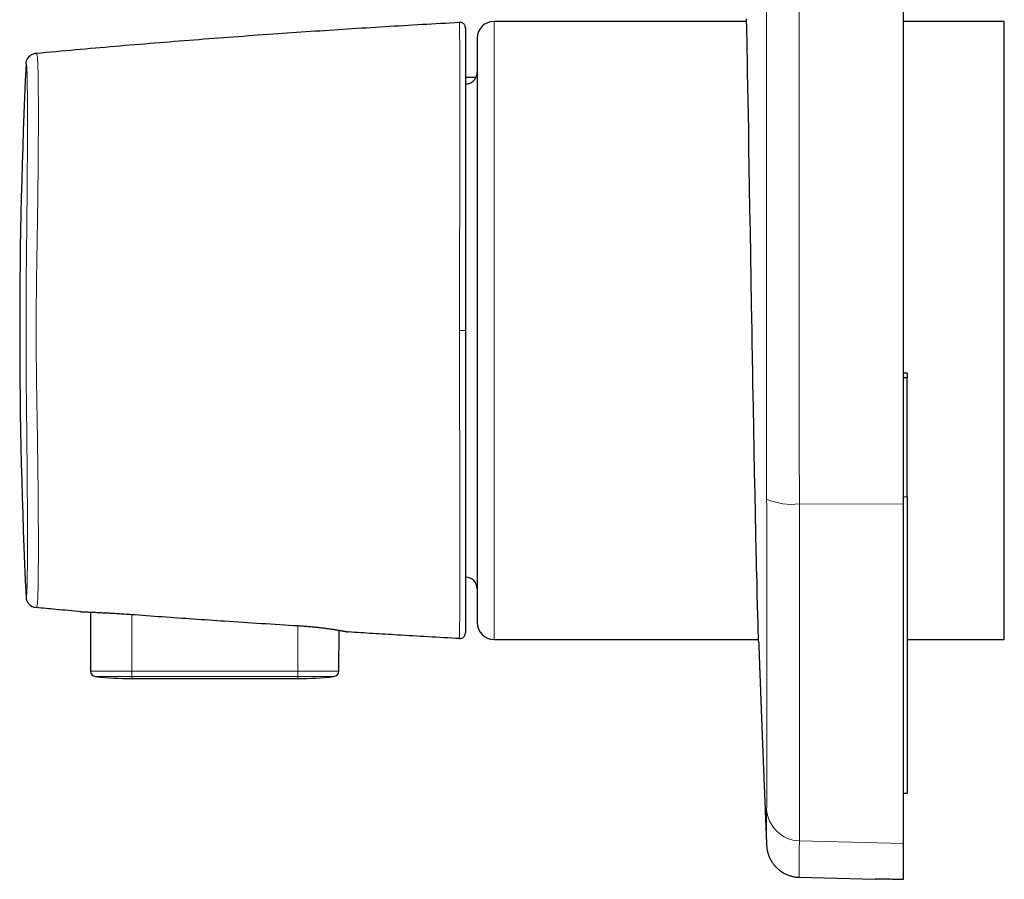
# Model space of a CAD drawing. Units: millimetres. Extents: x 8 to 738, y 12 to 615.
# Drawn here: x 28 to 116, y 461 to 538 of the extents above; entities that cross this region are included whole.
import ezdxf

# ---------------------------------------------------------------- set-up
doc = ezdxf.new("R2010")
doc.units = ezdxf.units.MM

msp = doc.modelspace()

# ---------------------------------------------------------------- linework, layer by layer
at = {"color": 7, "linetype": 'Continuous', "lineweight": 30}
for p, q in [((106.586, 494.494), (106.586, 581.506)), ((67.011, 537.455), (67.01, 537.472)), ((92.61, 537.55), (70.086, 537.55)), ((115.586, 537.55), (106.586, 537.55)), ((115.586, 482.45), (115.586, 537.55)), ((68.586, 536.05), (68.586, 483.95)), ((68.479, 532.55), (67.537, 532.55)), ((67.537, 531.972), (67.586, 531.972)), ((106.586, 506.224), (106.936, 506.224)), ((106.936, 505.776), (106.586, 505.776)), ((106.936, 506.224), (106.936, 505.776)), ((106.936, 495.164), (106.936, 505.776)), ((106.936, 495.164), (106.936, 468.709)), ((106.586, 464.259), (106.586, 494.494)), ((67.537, 488), (67.586, 488)), ((34.094, 484.887), (34.112, 479.634)), ((56.263, 479.634), (56.275, 483.266)), ((57.09, 483.118), (57.113, 483.112)), ((57.1, 483.114), (57.113, 483.112)), ((67.01, 482.528), (67.011, 482.55)), ((70.086, 482.45), (93.678, 482.45)), ((106.936, 482.45), (115.586, 482.45)), ((37.787, 478.964), (52.587, 478.964)), ((106.936, 468.709), (106.586, 468.709)), ((94.389, 464.138), (94.389, 464.141)), ((106.586, 461.064), (106.586, 464.259)), ((97.308, 461.243), (104.086, 461.065)), ((104.086, 461.065), (104.086, 461.109))]:
    msp.add_line(p, q, dxfattribs=at)
at = {"color": 8, "linetype": 'Continuous', "lineweight": 0}
for p, q in [((70.086, 537.55), (70.086, 482.45)), ((67.586, 531.972), (67.586, 488)), ((106.936, 495.164), (106.586, 495.164)), ((106.586, 494.494), (97.316, 494.53)), ((37.787, 479.634), (37.787, 484.678)), ((52.587, 479.634), (52.587, 483.682)), ((52.625, 483.678), (52.625, 483.68)), ((34.112, 479.634), (37.787, 479.634)), ((37.787, 479.634), (52.587, 479.634)), ((37.787, 479.139), (37.787, 479.634)), ((52.587, 479.634), (56.263, 479.634)), ((52.587, 479.634), (52.587, 479.139)), ((37.787, 479.139), (34.558, 479.139)), ((52.587, 479.139), (37.787, 479.139)), ((37.787, 478.964), (37.787, 479.139)), ((55.816, 479.139), (52.587, 479.139)), ((52.587, 479.139), (52.587, 478.964)), ((106.586, 464.259), (97.316, 464.499))]:
    msp.add_line(p, q, dxfattribs=at)
at = {"color": 7, "linetype": 'Continuous', "lineweight": 30, "flags": 128}
msp.add_lwpolyline([(93.688, 482.15), (93.686, 482.209), (93.679, 482.399), (93.668, 482.734), (93.653, 483.229), (93.634, 483.899), (93.614, 484.601), (93.591, 485.441), (93.565, 486.425), (93.551, 486.973), (93.537, 487.559), (93.521, 488.183), (93.505, 488.846), (93.488, 489.548), (93.47, 490.288), (93.433, 491.893), (93.396, 493.608), (93.359, 495.425), (93.321, 497.332), (93.284, 499.317), (93.248, 501.229), (93.213, 503.188), (93.178, 505.184), (93.166, 505.862), (93.154, 506.543), (93.142, 507.226), (93.13, 507.911), (93.118, 508.597), (93.106, 509.284), (93.094, 509.971), (93.053, 512.282), (93.015, 514.535), (92.978, 516.716), (92.943, 518.815), (92.91, 520.82), (92.879, 522.723), (92.849, 524.517), (92.821, 526.197), (92.794, 527.76), (92.769, 529.203), (92.746, 530.526), (92.725, 531.727), (92.702, 533.01), (92.681, 534.125), (92.662, 535.077), (92.646, 535.872), (92.633, 536.519), (92.619, 537.131), (92.61, 537.544), (92.604, 537.777)], dxfattribs=at)
at = {"color": 8, "linetype": 'Continuous', "lineweight": 0, "flags": 128}
msp.add_lwpolyline([(67.537, 510), (67.535, 510), (67.53, 510), (67.521, 510), (67.508, 510), (67.492, 510), (67.473, 510), (67.45, 510), (67.425, 510), (67.396, 510), (67.365, 510), (67.332, 510), (67.296, 510), (67.259, 510), (67.22, 510), (67.179, 510), (67.138, 510), (67.096, 510), (67.053, 510), (67.01, 510)], dxfattribs=at)
at = {"color": 7, "linetype": 'Continuous', "lineweight": 30}
for centre, radius, start, end in [((70.086, 536.05), 1.5, 90, 180), ((527.795, 510), 500, 177.27522, 182.72478), ((67.586, 533), 1, 333.25466, 0), ((67.586, 487), 1, 0, 90), ((29.359, 486.278), 1, 182.72478, 264.74212), ((70.086, 483.95), 1.5, 180, 270), ((67.037, 483.028), 0.5, 266.91051, 0), ((34.612, 479.636), 0.5, 180.2, 263.82084), ((55.763, 479.636), 0.5, 276.17916, 359.8), ((37.787, 508.964), 30, 263.82084, 270), ((52.587, 508.964), 30, 270, 276.17916)]:
    msp.add_arc(centre, radius, start, end, dxfattribs=at)
at = {"color": 8, "linetype": 'Continuous', "lineweight": 0}
for centre, radius, start, end in [((96.643, 500.179), 5.689, 246.74118, 276.79137), ((97.379, 467.484), 2.985, 182.55973, 268.79227)]:
    msp.add_arc(centre, radius, start, end, dxfattribs=at)
at = {"color": 7, "linetype": 'Continuous', "lineweight": 30}
msp.add_ellipse((3660.894, 753), major_axis=(7347.627, 0), ratio=0.045397, start_param=4.20723, end_param=4.207471, dxfattribs=at)
at = {"color": 8, "linetype": 'Continuous', "lineweight": 0}
for points, knots in [([(97.313, 581.47), (97.312, 581.133), (97.31, 580.451), (97.308, 579.415), (97.306, 578.355), (97.304, 577.27), (97.302, 576.161), (97.301, 575.026), (97.299, 573.901), (97.298, 572.785), (97.297, 571.681), (97.296, 570.555), (97.295, 569.409), (97.294, 568.242), (97.293, 567.006), (97.293, 565.698), (97.292, 564.318), (97.292, 563.074), (97.292, 561.973), (97.291, 561.256), (97.291, 560.77), (97.291, 560.518), (97.291, 560.264), (97.291, 560.012), (97.291, 559.772), (97.291, 558.736), (97.292, 556.902), (97.292, 554.338), (97.292, 551.853), (97.292, 549.447), (97.293, 547.04), (97.293, 544.633), (97.294, 542.239), (97.294, 539.86), (97.295, 537.494), (97.296, 535.127), (97.296, 532.92), (97.295, 530.872), (97.294, 529.059), (97.293, 527.835), (97.293, 527.201), (97.293, 527.1), (97.293, 527.019), (97.293, 526.956), (97.293, 526.891), (97.293, 526.793), (97.293, 526.66), (97.293, 526.447), (97.293, 526.177), (97.292, 525.846), (97.292, 525.493), (97.292, 525.118), (97.292, 524.72), (97.292, 524.31), (97.292, 523.886), (97.292, 523.451), (97.292, 522.996), (97.292, 522.522), (97.292, 522.018), (97.292, 521.482), (97.292, 520.915), (97.292, 520.326), (97.292, 519.714), (97.292, 519.081), (97.292, 518.453), (97.292, 517.833), (97.292, 517.221), (97.293, 516.707), (97.293, 516.311), (97.293, 516.048), (97.293, 515.808), (97.293, 515.576), (97.293, 514.903), (97.293, 513.799), (97.294, 512.272), (97.295, 510.783), (97.295, 509.332), (97.296, 507.918), (97.298, 506.529), (97.299, 505.163), (97.3, 503.822), (97.302, 502.506), (97.304, 501.248), (97.305, 500.049), (97.307, 498.906), (97.309, 497.783), (97.311, 496.68), (97.313, 495.598), (97.315, 494.884), (97.316, 494.53)], [0, 0, 0, 0, 0.011716, 0.02371, 0.035981, 0.048531, 0.061358, 0.074463, 0.087846, 0.100358, 0.113104, 0.126083, 0.139295, 0.152741, 0.166421, 0.182019, 0.19791, 0.214094, 0.224936, 0.235906, 0.2388, 0.241702, 0.244614, 0.247534, 0.250394, 0.252887, 0.283244, 0.3136, 0.341197, 0.368793, 0.39639, 0.423987, 0.451584, 0.478688, 0.505796, 0.532919, 0.560042, 0.581693, 0.603344, 0.622397, 0.623794, 0.62514, 0.625855, 0.626586, 0.627333, 0.628094, 0.62995, 0.631892, 0.635435, 0.639232, 0.643282, 0.647586, 0.652143, 0.656953, 0.66172, 0.666713, 0.671931, 0.677374, 0.683042, 0.6893, 0.695812, 0.702576, 0.709595, 0.716866, 0.724391, 0.731222, 0.73825, 0.745474, 0.748948, 0.751876, 0.754552, 0.757221, 0.759885, 0.777737, 0.795302, 0.812582, 0.829137, 0.84542, 0.861432, 0.877173, 0.892642, 0.907839, 0.922764, 0.936208, 0.949422, 0.962409, 0.975168, 0.987698, 1, 1, 1, 1]), ([(94.397, 494.952), (94.391, 497.592), (94.381, 502.874), (94.375, 510.84), (94.373, 518.841), (94.374, 526.881), (94.377, 534.956), (94.377, 542.894), (94.375, 550.679), (94.372, 558.295), (94.373, 565.896), (94.378, 573.486), (94.389, 578.526), (94.394, 581.048)], [0, 0, 0, 0, 0.092554, 0.18522, 0.278075, 0.3712, 0.464675, 0.558444, 0.646756, 0.735, 0.823244, 0.911556, 1, 1, 1, 1]), ([(67.01, 510), (67.01, 510.449), (67.011, 511.348), (67.012, 512.693), (67.014, 514.033), (67.016, 515.363), (67.019, 516.68), (67.022, 517.983), (67.025, 519.266), (67.029, 520.527), (67.032, 521.76), (67.035, 522.963), (67.037, 524.133), (67.039, 525.272), (67.041, 526.377), (67.042, 527.445), (67.043, 528.471), (67.044, 529.449), (67.043, 530.377), (67.043, 531.255), (67.041, 532.084), (67.04, 532.861), (67.037, 533.584), (67.035, 534.249), (67.032, 534.854), (67.029, 535.398), (67.025, 535.88), (67.022, 536.3), (67.019, 536.658), (67.016, 536.952), (67.014, 537.184), (67.012, 537.347), (67.011, 537.439), (67.011, 537.451), (67.011, 537.455)], [0, 0, 0, 0, 0.031718, 0.063445, 0.095179, 0.12692, 0.158669, 0.190425, 0.222191, 0.253967, 0.285674, 0.317276, 0.34885, 0.380472, 0.41224, 0.444121, 0.475994, 0.507736, 0.539339, 0.570925, 0.602569, 0.634347, 0.666209, 0.698031, 0.729781, 0.761426, 0.793052, 0.824763, 0.856543, 0.888378, 0.920252, 0.952147, 0.98405, 1, 1, 1, 1]), ([(29.267, 534.717), (29.268, 534.715), (29.271, 534.711), (29.288, 534.675), (29.317, 534.621), (29.355, 534.552), (29.385, 534.259), (29.41, 533.786), (29.428, 533.178), (29.443, 532.415), (29.453, 531.505), (29.46, 530.456), (29.462, 529.276), (29.46, 527.975), (29.453, 526.568), (29.441, 524.815), (29.42, 522.678), (29.389, 520.309), (29.354, 518.066), (29.316, 516.013), (29.288, 514), (29.271, 512.001), (29.268, 510.667), (29.267, 510)], [0, 0, 0, 0, 0.048747, 0.097491, 0.146103, 0.196021, 0.246715, 0.288907, 0.331208, 0.373586, 0.416001, 0.458411, 0.500794, 0.543063, 0.585295, 0.627733, 0.691156, 0.754519, 0.805585, 0.855123, 0.903289, 0.951637, 1, 1, 1, 1]), ([(28.36, 510), (28.36, 510.415), (28.361, 511.243), (28.365, 512.487), (28.372, 513.733), (28.381, 514.928), (28.393, 516.177), (28.408, 517.522), (28.424, 518.817), (28.439, 520.188), (28.452, 521.574), (28.465, 523.143), (28.475, 524.644), (28.482, 526.063), (28.487, 527.386), (28.488, 528.605), (28.487, 529.712), (28.483, 530.702), (28.476, 531.52), (28.467, 532.179), (28.459, 532.568), (28.454, 532.797), (28.45, 532.907), (28.447, 533.01), (28.444, 533.105), (28.44, 533.192), (28.437, 533.275), (28.432, 533.358), (28.426, 533.443), (28.418, 533.53), (28.409, 533.596), (28.399, 533.643), (28.391, 533.673), (28.383, 533.693), (28.367, 533.749), (28.363, 533.76), (28.36, 533.769)], [0, 0, 0, 0, 0.031184, 0.062307, 0.093504, 0.124908, 0.152156, 0.187452, 0.226117, 0.249978, 0.29188, 0.333699, 0.375387, 0.416896, 0.458184, 0.499205, 0.540264, 0.581597, 0.623161, 0.658223, 0.69339, 0.702616, 0.711847, 0.721082, 0.73032, 0.739562, 0.748806, 0.758868, 0.772706, 0.790266, 0.811434, 0.830204, 0.8517, 0.869781, 0.889302, 1, 1, 1, 1]), ([(28.36, 486.231), (28.36, 486.232), (28.361, 486.234), (28.365, 486.248), (28.372, 486.269), (28.381, 486.301), (28.393, 486.333), (28.409, 486.396), (28.424, 486.527), (28.44, 486.759), (28.452, 487.129), (28.465, 487.707), (28.475, 488.434), (28.483, 489.299), (28.487, 490.29), (28.488, 491.399), (28.487, 492.621), (28.482, 493.947), (28.475, 495.294), (28.466, 496.633), (28.459, 497.62), (28.453, 498.298), (28.45, 498.65), (28.446, 499.005), (28.443, 499.362), (28.44, 499.721), (28.436, 500.093), (28.431, 500.526), (28.425, 501.071), (28.417, 501.764), (28.408, 502.523), (28.399, 503.333), (28.39, 504.101), (28.383, 504.878), (28.366, 506.829), (28.363, 508.543), (28.36, 510)], [0, 0, 0, 0, 0.031444, 0.062825, 0.094283, 0.125952, 0.153402, 0.188888, 0.227433, 0.251242, 0.293194, 0.33507, 0.376822, 0.418404, 0.459771, 0.500905, 0.542002, 0.583378, 0.624992, 0.660101, 0.695318, 0.704558, 0.713803, 0.723053, 0.732306, 0.741562, 0.750822, 0.760893, 0.774721, 0.792254, 0.813376, 0.831979, 0.853257, 0.871121, 0.890426, 1, 1, 1, 1]), ([(29.267, 510), (29.268, 509.334), (29.271, 508.003), (29.288, 506.009), (29.315, 504.001), (29.354, 501.957), (29.384, 500.006), (29.409, 498.192), (29.428, 496.54), (29.443, 494.955), (29.453, 493.449), (29.46, 492.035), (29.462, 490.729), (29.46, 489.545), (29.454, 488.494), (29.443, 487.582), (29.429, 486.821), (29.41, 486.216), (29.385, 485.741), (29.355, 485.447), (29.317, 485.379), (29.288, 485.325), (29.271, 485.289), (29.268, 485.285), (29.267, 485.283)], [0, 0, 0, 0, 0.048242, 0.096492, 0.144545, 0.193898, 0.244643, 0.287084, 0.329477, 0.371852, 0.414226, 0.456619, 0.499059, 0.541509, 0.583886, 0.626161, 0.668511, 0.710969, 0.753273, 0.803977, 0.853904, 0.902518, 0.95126, 1, 1, 1, 1]), ([(67.011, 482.55), (67.011, 482.559), (67.011, 482.58), (67.013, 482.747), (67.016, 483.034), (67.02, 483.44), (67.024, 483.956), (67.029, 484.583), (67.033, 485.323), (67.037, 486.174), (67.04, 487.129), (67.042, 488.182), (67.043, 489.326), (67.044, 490.556), (67.043, 491.868), (67.042, 493.257), (67.04, 494.723), (67.037, 496.256), (67.033, 497.848), (67.029, 499.487), (67.024, 501.172), (67.02, 502.896), (67.016, 504.652), (67.013, 506.427), (67.011, 508.213), (67.01, 509.405), (67.01, 510)], [0, 0, 0, 0, 0.026424, 0.068767, 0.111148, 0.153514, 0.195817, 0.238008, 0.280274, 0.322761, 0.365366, 0.40798, 0.450497, 0.492813, 0.534948, 0.577101, 0.619453, 0.661936, 0.70432, 0.746538, 0.788743, 0.831083, 0.873472, 0.915817, 0.958024, 1, 1, 1, 1]), ([(94.397, 467.35), (94.398, 467.446), (94.4, 467.638), (94.403, 468.041), (94.404, 468.528), (94.405, 469.105), (94.405, 469.767), (94.405, 470.512), (94.405, 471.338), (94.404, 472.242), (94.404, 473.223), (94.403, 474.281), (94.402, 475.414), (94.401, 476.617), (94.4, 477.883), (94.399, 479.207), (94.399, 480.588), (94.399, 482.023), (94.399, 483.512), (94.399, 485.049), (94.4, 486.626), (94.401, 488.235), (94.402, 489.872), (94.401, 491.538), (94.4, 493.232), (94.398, 494.378), (94.397, 494.952)], [0, 0, 0, 0, 0.0417224, 0.0835217, 0.1253616, 0.1672037, 0.2090095, 0.2507412, 0.2923244, 0.3337858, 0.3752415, 0.4168774, 0.4586955, 0.5005345, 0.5422479, 0.5838409, 0.6253834, 0.6669455, 0.708598, 0.7504117, 0.7921824, 0.8337325, 0.8751751, 0.9166244, 0.9581948, 1, 1, 1, 1]), ([(97.316, 494.53), (97.316, 493.782), (97.316, 492.288), (97.316, 490.082), (97.316, 487.914), (97.316, 485.795), (97.316, 483.733), (97.316, 481.736), (97.316, 479.812), (97.316, 477.969), (97.316, 476.215), (97.316, 474.556), (97.316, 473), (97.316, 471.552), (97.316, 470.218), (97.316, 469.004), (97.316, 467.915), (97.316, 466.955), (97.316, 466.128), (97.316, 465.439), (97.316, 464.879), (97.316, 464.626), (97.316, 464.499)], [0, 0, 0, 0, 0.05, 0.1, 0.15, 0.2, 0.25, 0.3, 0.35, 0.4, 0.45, 0.5, 0.55, 0.6, 0.65, 0.7, 0.75, 0.8, 0.85, 0.9, 0.95, 1, 1, 1, 1]), ([(52.625, 483.68), (52.743, 483.672), (52.978, 483.657), (53.328, 483.63), (53.674, 483.601), (54.013, 483.568), (54.343, 483.534), (54.663, 483.498), (54.97, 483.46), (55.263, 483.422), (55.54, 483.384), (55.798, 483.345), (56.036, 483.307), (56.253, 483.271), (56.448, 483.238), (56.62, 483.207), (56.768, 483.18), (56.891, 483.156), (56.99, 483.137), (57.058, 483.123), (57.095, 483.116), (57.1, 483.115), (57.1, 483.114)], [0, 0, 0, 0, 0.0521546, 0.1042985, 0.1564602, 0.2086473, 0.2608527, 0.313061, 0.3652541, 0.4174176, 0.469547, 0.5216534, 0.5737669, 0.6259192, 0.6781287, 0.7304025, 0.7827422, 0.8351495, 0.8876319, 0.9402085, 0.9929153, 1, 1, 1, 1]), ([(94.389, 464.141), (94.389, 464.138), (94.39, 464.132), (94.386, 464.371), (94.382, 464.8), (94.38, 465.441), (94.383, 466.268), (94.392, 466.989), (94.397, 467.35)], [0, 0, 0, 0, 0.139551, 0.310958, 0.482564, 0.65451, 0.826941, 1, 1, 1, 1]), ([(97.316, 464.499), (97.315, 464.437), (97.313, 464.312), (97.311, 464.127), (97.309, 463.942), (97.307, 463.757), (97.305, 463.575), (97.304, 463.395), (97.303, 463.219), (97.302, 463.046), (97.301, 462.876), (97.301, 462.711), (97.3, 462.551), (97.3, 462.396), (97.3, 462.283), (97.3, 462.208), (97.301, 462.166), (97.301, 462.125), (97.301, 462.085), (97.301, 462.048), (97.301, 461.974), (97.302, 461.834), (97.303, 461.651), (97.304, 461.482), (97.305, 461.371), (97.306, 461.303), (97.307, 461.265), (97.307, 461.249), (97.308, 461.244), (97.308, 461.243), (97.308, 461.243), (97.308, 461.243), (97.308, 461.243), (97.308, 461.243), (97.308, 461.243), (97.308, 461.243), (97.308, 461.243), (97.308, 461.243)], [0, 0, 0, 0, 0.028807, 0.058584, 0.08933, 0.121045, 0.153729, 0.186773, 0.220753, 0.255667, 0.291516, 0.3283, 0.366018, 0.404672, 0.444261, 0.456051, 0.467922, 0.479873, 0.491904, 0.503574, 0.513665, 0.561234, 0.643137, 0.72504, 0.806942, 0.860999, 0.915055, 0.962624, 0.983555, 0.992764, 0.993798, 0.994831, 0.995865, 0.996899, 0.997933, 0.998966, 1, 1, 1, 1])]:
    msp.add_open_spline(points, degree=3, knots=knots, dxfattribs=at)
at = {"color": 7, "linetype": 'Continuous', "lineweight": 30}
for points, knots in [([(29.267, 534.717), (30.44, 534.824), (32.785, 535.038), (36.304, 535.342), (39.824, 535.635), (43.345, 535.915), (46.868, 536.183), (50.323, 536.433), (53.713, 536.667), (57.036, 536.885), (60.36, 537.092), (63.685, 537.289), (65.902, 537.411), (67.01, 537.472)], [0, 0, 0, 0, 0.093333, 0.186667, 0.28, 0.373333, 0.466667, 0.56, 0.648, 0.736, 0.824, 0.912, 1, 1, 1, 1]), ([(67.537, 536.972), (67.53, 537.037), (67.519, 537.137), (67.453, 537.257), (67.384, 537.338), (67.299, 537.403), (67.176, 537.463), (67.075, 537.468), (67.01, 537.472)], [0, 0, 0, 0, 0.238697, 0.367872, 0.5, 0.632128, 0.761303, 1, 1, 1, 1]), ([(67.537, 536.972), (67.537, 536.971), (67.537, 536.969), (67.537, 536.948), (67.537, 536.915), (67.537, 536.868), (67.537, 536.809), (67.537, 536.736), (67.537, 536.653), (67.537, 536.561), (67.537, 536.461), (67.537, 536.35), (67.537, 536.228), (67.537, 536.096), (67.537, 535.954), (67.537, 535.801), (67.537, 535.637), (67.537, 535.464), (67.537, 535.28), (67.537, 535.085), (67.537, 534.885), (67.537, 534.679), (67.537, 534.467), (67.537, 534.247), (67.537, 534.017), (67.537, 533.774), (67.537, 533.516), (67.537, 533.244), (67.537, 532.962), (67.537, 532.671), (67.537, 532.37), (67.537, 532.066), (67.537, 531.76), (67.537, 531.452), (67.537, 531.136), (67.537, 530.812), (67.537, 530.482), (67.537, 530.143), (67.537, 529.798), (67.537, 529.445), (67.537, 529.086), (67.537, 528.721), (67.537, 528.352), (67.537, 527.979), (67.537, 527.599), (67.537, 527.203), (67.537, 526.79), (67.537, 526.359), (67.537, 525.921), (67.537, 525.477), (67.537, 525.027), (67.537, 524.578), (67.537, 524.133), (67.537, 523.692), (67.537, 523.245), (67.537, 522.794), (67.537, 522.338), (67.537, 521.877), (67.537, 521.412), (67.537, 520.943), (67.537, 520.469), (67.537, 519.995), (67.537, 519.52), (67.537, 519.045), (67.537, 518.568), (67.537, 518.066), (67.537, 517.539), (67.537, 516.986), (67.537, 516.431), (67.537, 515.873), (67.537, 515.312), (67.537, 514.748), (67.537, 514.182), (67.537, 513.605), (67.537, 513.017), (67.537, 512.417), (67.537, 511.815), (67.537, 511.211), (67.537, 510.606), (67.537, 510.202), (67.537, 510)], [0, 0, 0, 0, 0.014167, 0.028325, 0.042474, 0.056613, 0.070743, 0.084864, 0.098974, 0.1119, 0.124817, 0.137725, 0.150623, 0.163511, 0.17639, 0.189258, 0.202115, 0.214962, 0.227797, 0.240621, 0.253434, 0.26552, 0.277617, 0.289723, 0.301838, 0.313961, 0.326826, 0.339697, 0.352572, 0.365452, 0.378333, 0.391216, 0.403362, 0.415506, 0.427647, 0.439784, 0.451917, 0.464044, 0.476164, 0.488276, 0.500379, 0.51248, 0.524368, 0.53626, 0.548155, 0.560053, 0.572906, 0.585762, 0.598622, 0.611485, 0.624351, 0.63722, 0.649356, 0.661495, 0.673636, 0.685779, 0.697925, 0.710072, 0.722221, 0.734373, 0.746526, 0.758679, 0.770603, 0.782519, 0.794426, 0.806327, 0.819846, 0.833361, 0.846875, 0.860389, 0.873907, 0.887431, 0.900962, 0.914504, 0.928703, 0.942919, 0.957154, 0.971411, 0.985692, 1, 1, 1, 1]), ([(28.36, 533.769), (28.366, 533.825), (28.377, 533.94), (28.432, 534.109), (28.516, 534.271), (28.632, 534.417), (28.773, 534.539), (28.931, 534.631), (29.097, 534.693), (29.212, 534.71), (29.267, 534.717)], [0, 0, 0, 0, 0.117961, 0.241755, 0.369768, 0.5, 0.630232, 0.758245, 0.882039, 1, 1, 1, 1]), ([(67.586, 531.972), (67.611, 531.973), (67.661, 531.974), (67.734, 531.982), (67.805, 531.996), (67.874, 532.015), (67.941, 532.039), (68.005, 532.067), (68.065, 532.098), (68.121, 532.132), (68.165, 532.164), (68.201, 532.192), (68.228, 532.215), (68.254, 532.239), (68.279, 532.263), (68.312, 532.297), (68.349, 532.341), (68.379, 532.381), (68.399, 532.41), (68.412, 532.429), (68.423, 532.447), (68.434, 532.464), (68.446, 532.486), (68.46, 532.51), (68.471, 532.532), (68.478, 532.547), (68.479, 532.549), (68.479, 532.55)], [0, 0, 0, 0, 0.042285, 0.083841, 0.125035, 0.166242, 0.207837, 0.250184, 0.290819, 0.331454, 0.37241, 0.397275, 0.422435, 0.447953, 0.473889, 0.500302, 0.558279, 0.619037, 0.644228, 0.669961, 0.696257, 0.723139, 0.750627, 0.80976, 0.871, 0.934477, 1, 1, 1, 1]), ([(67.537, 510), (67.537, 509.8), (67.537, 509.4), (67.537, 508.801), (67.537, 508.203), (67.537, 507.607), (67.537, 507.011), (67.537, 506.418), (67.537, 505.843), (67.537, 505.287), (67.537, 504.749), (67.537, 504.214), (67.537, 503.682), (67.537, 503.152), (67.537, 502.626), (67.537, 502.103), (67.537, 501.584), (67.537, 501.068), (67.537, 500.557), (67.537, 500.05), (67.537, 499.556), (67.537, 499.076), (67.537, 498.61), (67.537, 498.147), (67.537, 497.688), (67.537, 497.224), (67.537, 496.756), (67.537, 496.283), (67.537, 495.816), (67.537, 495.355), (67.537, 494.899), (67.537, 494.458), (67.537, 494.032), (67.537, 493.62), (67.537, 493.214), (67.537, 492.814), (67.537, 492.42), (67.537, 492.033), (67.537, 491.653), (67.537, 491.28), (67.537, 490.913), (67.537, 490.556), (67.537, 490.208), (67.537, 489.868), (67.537, 489.536), (67.537, 489.201), (67.537, 488.865), (67.537, 488.529), (67.537, 488.202), (67.537, 487.884), (67.537, 487.574), (67.537, 487.28), (67.537, 486.999), (67.537, 486.733), (67.537, 486.476), (67.537, 486.227), (67.537, 485.987), (67.537, 485.757), (67.537, 485.535), (67.537, 485.324), (67.537, 485.121), (67.537, 484.93), (67.537, 484.748), (67.537, 484.576), (67.537, 484.413), (67.537, 484.252), (67.537, 484.094), (67.537, 483.941), (67.537, 483.799), (67.537, 483.669), (67.537, 483.551), (67.537, 483.445), (67.537, 483.35), (67.537, 483.267), (67.537, 483.194), (67.537, 483.133), (67.537, 483.086), (67.537, 483.053), (67.537, 483.031), (67.537, 483.029), (67.537, 483.028)], [0, 0, 0, 0, 0.014146, 0.028283, 0.042411, 0.056529, 0.070638, 0.084738, 0.098828, 0.111734, 0.124632, 0.137521, 0.1504, 0.163269, 0.176129, 0.188978, 0.201816, 0.214643, 0.22746, 0.240264, 0.253058, 0.265126, 0.277205, 0.289293, 0.30139, 0.313495, 0.326341, 0.339193, 0.35205, 0.364911, 0.377773, 0.390637, 0.402765, 0.414891, 0.427014, 0.439133, 0.451248, 0.463356, 0.475458, 0.487551, 0.499636, 0.511729, 0.523627, 0.535544, 0.547478, 0.559427, 0.572345, 0.585275, 0.598213, 0.611156, 0.624102, 0.637047, 0.649249, 0.661444, 0.673631, 0.685807, 0.697969, 0.710115, 0.722241, 0.734347, 0.746429, 0.758495, 0.770353, 0.78222, 0.794095, 0.805978, 0.819493, 0.833018, 0.846554, 0.8601, 0.873657, 0.887223, 0.9008, 0.914386, 0.928629, 0.942883, 0.957146, 0.97142, 0.985705, 1, 1, 1, 1]), ([(33.247, 484.924), (32.504, 484.99), (31.177, 485.108), (29.851, 485.229), (29.267, 485.283)], [0, 0, 0, 0, 0.56, 1, 1, 1, 1]), ([(33.247, 484.924), (33.255, 484.924), (33.27, 484.923), (33.392, 484.918), (33.581, 484.91), (33.841, 484.899), (34.164, 484.884), (34.549, 484.866), (34.99, 484.846), (35.478, 484.821), (36.004, 484.793), (36.559, 484.761), (37.135, 484.725), (37.527, 484.697), (37.723, 484.683)], [0, 0, 0, 0, 0.083358, 0.166754, 0.25019, 0.333584, 0.416851, 0.499972, 0.583031, 0.666149, 0.749384, 0.832741, 0.916245, 1, 1, 1, 1]), ([(37.723, 484.683), (38.649, 484.615), (40.503, 484.479), (43.285, 484.284), (46.232, 484.085), (49.345, 483.881), (51.532, 483.747), (52.625, 483.68)], [0, 0, 0, 0, 0.1866669, 0.3733336, 0.5600002, 0.7800001, 1, 1, 1, 1]), ([(52.625, 483.678), (52.7, 483.674), (52.85, 483.664), (53.074, 483.648), (53.296, 483.631), (53.517, 483.613), (53.735, 483.593), (53.951, 483.573), (54.163, 483.551), (54.371, 483.529), (54.575, 483.506), (54.773, 483.483), (54.965, 483.459), (55.152, 483.435), (55.333, 483.411), (55.506, 483.387), (55.673, 483.362), (55.827, 483.339), (55.969, 483.316), (56.099, 483.295), (56.222, 483.275), (56.337, 483.255), (56.444, 483.237), (56.543, 483.219), (56.633, 483.203), (56.714, 483.188), (56.791, 483.174), (56.862, 483.16), (56.925, 483.148), (56.979, 483.137), (57.024, 483.128), (57.059, 483.121), (57.083, 483.117), (57.091, 483.115), (57.093, 483.115)], [0, 0, 0, 0, 0.033369, 0.066738, 0.100114, 0.133502, 0.166901, 0.200311, 0.233722, 0.267113, 0.300461, 0.333741, 0.366951, 0.400122, 0.433292, 0.466503, 0.499795, 0.533217, 0.563311, 0.593576, 0.624004, 0.65451, 0.684996, 0.714824, 0.744447, 0.773775, 0.802717, 0.835026, 0.866607, 0.897485, 0.927794, 0.957671, 0.987253, 1, 1, 1, 1]), ([(56.948, 483.143), (56.959, 483.141), (56.981, 483.137), (57.008, 483.131), (57.032, 483.127), (57.052, 483.122), (57.069, 483.119), (57.084, 483.116), (57.095, 483.114), (57.105, 483.112), (57.109, 483.112), (57.111, 483.112)], [0, 0, 0, 0, 0.125129, 0.254956, 0.377147, 0.490027, 0.60433, 0.710368, 0.810257, 0.906101, 1, 1, 1, 1]), ([(67.01, 482.528), (66.086, 482.579), (64.238, 482.68), (61.665, 482.83), (59.29, 482.974), (57.839, 483.066), (57.113, 483.112)], [0, 0, 0, 0, 0.28, 0.56, 0.78, 1, 1, 1, 1]), ([(93.688, 482.152), (93.688, 482.144), (93.69, 482.082), (93.694, 481.968), (93.7, 481.812), (93.708, 481.603), (93.717, 481.334), (93.727, 481.071), (93.734, 480.867), (93.74, 480.722), (93.745, 480.566), (93.751, 480.412), (93.756, 480.259), (93.762, 480.111), (93.768, 479.956), (93.773, 479.796), (93.78, 479.622), (93.787, 479.438), (93.794, 479.248), (93.8, 479.07), (93.807, 478.904), (93.812, 478.749), (93.818, 478.602), (93.823, 478.46), (93.828, 478.322), (93.833, 478.187), (93.839, 478.04), (93.845, 477.88), (93.851, 477.705), (93.858, 477.529), (93.865, 477.358), (93.871, 477.193), (93.877, 477.033), (93.883, 476.865), (93.89, 476.688), (93.897, 476.498), (93.904, 476.311), (93.911, 476.128), (93.918, 475.954), (93.925, 475.777), (93.931, 475.602), (93.938, 475.431), (93.945, 475.253), (93.952, 475.069), (93.959, 474.879), (93.966, 474.697), (93.973, 474.524), (93.979, 474.371), (93.984, 474.238), (93.989, 474.123), (93.993, 474.015), (93.997, 473.913), (94.003, 473.756), (94.011, 473.54), (94.022, 473.258), (94.032, 473.018), (94.039, 472.823), (94.045, 472.673), (94.051, 472.516), (94.058, 472.352), (94.065, 472.165), (94.073, 471.954), (94.083, 471.717), (94.093, 471.469), (94.102, 471.23), (94.111, 471.007), (94.119, 470.807), (94.126, 470.616), (94.134, 470.426), (94.141, 470.238), (94.149, 470.053), (94.156, 469.88), (94.162, 469.718), (94.168, 469.567), (94.174, 469.421), (94.18, 469.276), (94.187, 469.097), (94.196, 468.882), (94.206, 468.63), (94.216, 468.368), (94.23, 468.04), (94.245, 467.65), (94.263, 467.205), (94.281, 466.765), (94.298, 466.359), (94.313, 465.979), (94.328, 465.622), (94.343, 465.252), (94.358, 464.869), (94.374, 464.497), (94.384, 464.252), (94.388, 464.141)], [0, 0, 0, 0, 0.001364, 0.010312, 0.018927, 0.027321, 0.045058, 0.063506, 0.070993, 0.079006, 0.087629, 0.096862, 0.104687, 0.112902, 0.121508, 0.130494, 0.139392, 0.15052, 0.161052, 0.170989, 0.180094, 0.188635, 0.196686, 0.204526, 0.212184, 0.219657, 0.226948, 0.236672, 0.246208, 0.255958, 0.265942, 0.274598, 0.283422, 0.292571, 0.302403, 0.312931, 0.324155, 0.333463, 0.3432, 0.353129, 0.362841, 0.372329, 0.381594, 0.392417, 0.402919, 0.413075, 0.422698, 0.431745, 0.438449, 0.444799, 0.450794, 0.456434, 0.461837, 0.476827, 0.49247, 0.508767, 0.516695, 0.524984, 0.533687, 0.542803, 0.552334, 0.564828, 0.57797, 0.591758, 0.606192, 0.617762, 0.628876, 0.639498, 0.649626, 0.660537, 0.670812, 0.680451, 0.689453, 0.697819, 0.705711, 0.713766, 0.722047, 0.73552, 0.749553, 0.764148, 0.779304, 0.804378, 0.829186, 0.853714, 0.877965, 0.897263, 0.917211, 0.937809, 0.959058, 0.981411, 1, 1, 1, 1]), ([(94.389, 464.123), (94.39, 464.091), (94.394, 464.028), (94.402, 463.93), (94.414, 463.832), (94.429, 463.735), (94.447, 463.639), (94.469, 463.543), (94.493, 463.448), (94.52, 463.355), (94.551, 463.262), (94.582, 463.176), (94.614, 463.096), (94.645, 463.022), (94.679, 462.949), (94.714, 462.878), (94.751, 462.808), (94.792, 462.735), (94.838, 462.658), (94.891, 462.575), (94.95, 462.491), (95.014, 462.405), (95.091, 462.309), (95.184, 462.203), (95.293, 462.091), (95.415, 461.979), (95.547, 461.87), (95.687, 461.768), (95.83, 461.675), (95.975, 461.593), (96.121, 461.52), (96.266, 461.458), (96.409, 461.404), (96.551, 461.359), (96.696, 461.321), (96.843, 461.29), (96.954, 461.273), (97.025, 461.264), (97.056, 461.26), (97.09, 461.257), (97.13, 461.253), (97.179, 461.249), (97.24, 461.245), (97.284, 461.244), (97.308, 461.243)], [0, 0, 0, 0, 0.038369, 0.074978, 0.109852, 0.143019, 0.174512, 0.20437, 0.232638, 0.259373, 0.284637, 0.30851, 0.327408, 0.345467, 0.362758, 0.379364, 0.39538, 0.410909, 0.42909, 0.447829, 0.467596, 0.488392, 0.510213, 0.538917, 0.569187, 0.600984, 0.634259, 0.667922, 0.700818, 0.732907, 0.764154, 0.794532, 0.82402, 0.852629, 0.880375, 0.910416, 0.939124, 0.945322, 0.951429, 0.957475, 0.964907, 0.974501, 0.986216, 1, 1, 1, 1]), ([(104.086, 461.109), (104.088, 461.11), (104.091, 461.111), (104.115, 461.113), (104.155, 461.114), (104.209, 461.115), (104.277, 461.115), (104.359, 461.115), (104.451, 461.114), (104.554, 461.113), (104.666, 461.111), (104.784, 461.109), (104.908, 461.106), (104.992, 461.104), (105.034, 461.103)], [0, 0, 0, 0, 0.0835431, 0.1663334, 0.2497254, 0.333377, 0.4161893, 0.4995151, 0.5831252, 0.6659516, 0.7493433, 0.8332172, 0.916315, 1, 1, 1, 1])]:
    msp.add_open_spline(points, degree=3, knots=knots, dxfattribs=at)

doc.saveas('drawing.dxf')
